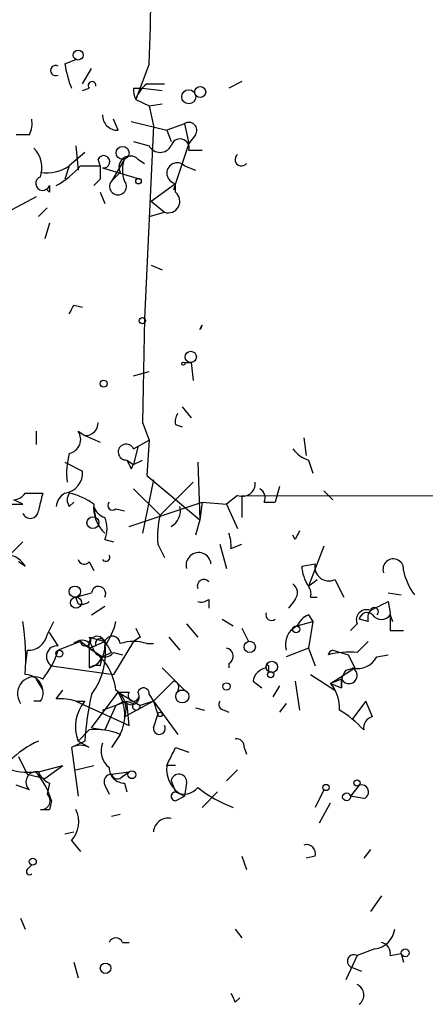
# Model space of a CAD drawing. Extents: x -347481 to 71631, y -345734 to 73378.
# Drawn here: x 33 to 48, y 1810 to 1847 of the extents above; entities that cross this region are included whole.
import ezdxf

# ---------------------------------------------------------------- set-up
doc = ezdxf.new("R2010")
doc.units = 0
doc.header["$MEASUREMENT"] = 0
doc.layers.add('MAIN', color=5, linetype='CONTINUOUS')

msp = doc.modelspace()

# ---------------------------------------------------------------- linework, layer by layer
at = {"layer": 'MAIN'}
for p, q in [((34.7133, 1845.6208), (35.1367, 1845.7901)), ((35.3907, 1844.8588), (35.7293, 1845.4514)), ((37.9307, 1845.6208), (37.4227, 1844.2661)), ((35.3907, 1844.6048), (35.6447, 1844.6894)), ((37.338, 1844.6894), (37.6767, 1844.6894)), ((37.6767, 1844.6894), (38.4387, 1844.6048)), ((37.846, 1844.8588), (38.5233, 1844.8588)), ((41.4867, 1844.9434), (40.9787, 1844.6894)), ((37.4227, 1844.2661), (37.9307, 1844.0121)), ((37.9307, 1844.0121), (38.4387, 1844.0968)), ((37.9307, 1844.0121), (38.1, 1843.2501)), ((36.7453, 1843.0808), (36.576, 1843.5041)), ((37.2533, 1843.4194), (38.608, 1843.0808)), ((38.1, 1843.2501), (37.7613, 1835.8841)), ((39.2853, 1843.3348), (38.608, 1843.0808)), ((39.2853, 1843.3348), (39.4547, 1842.5728)), ((33.3587, 1842.9114), (32.8507, 1842.9114)), ((38.608, 1843.0808), (38.7773, 1842.6574)), ((39.7087, 1842.9114), (39.4547, 1842.5728)), ((35.1367, 1842.4881), (35.2213, 1841.5568)), ((37.338, 1842.6574), (37.9307, 1842.4881)), ((39.4547, 1842.5728), (38.9467, 1841.0488)), ((35.4753, 1842.2341), (34.8827, 1841.7261)), ((39.4547, 1842.3188), (39.9627, 1842.3188)), ((34.8827, 1841.7261), (34.7133, 1841.2181)), ((35.306, 1841.7261), (36.068, 1841.7261)), ((36.068, 1841.7261), (35.9833, 1841.9801)), ((36.1527, 1841.6414), (37.592, 1841.2181)), ((36.9993, 1841.9801), (36.4913, 1841.1334)), ((37.5073, 1841.9801), (37.7613, 1841.8108)), ((39.2853, 1841.7261), (39.7087, 1841.5568)), ((36.83, 1841.4721), (36.4913, 1841.1334)), ((34.1207, 1840.9641), (34.1207, 1840.7101)), ((36.068, 1841.2181), (35.814, 1840.9641)), ((38.0153, 1840.3714), (38.9467, 1841.0488)), ((38.9467, 1841.0488), (38.862, 1840.7948)), ((38.9467, 1840.7101), (38.9467, 1841.0488)), ((33.6127, 1840.5408), (32.6813, 1840.0328)), ((34.1207, 1840.7101), (34.036, 1840.7948)), ((36.068, 1840.7101), (36.2373, 1840.2868)), ((38.0153, 1840.3714), (38.5233, 1839.9481)), ((34.036, 1840.1174), (33.6973, 1839.7788)), ((37.9307, 1839.7788), (38.5233, 1839.9481)), ((34.1207, 1839.5248), (33.9513, 1838.9321)), ((38.0153, 1837.9161), (38.4387, 1837.7468)), ((35.052, 1836.3921), (35.3907, 1836.3074)), ((37.7613, 1835.8841), (37.6767, 1831.9048)), ((39.9627, 1835.6301), (39.878, 1835.4608)), ((39.878, 1835.4608), (39.9627, 1835.6301)), ((39.2853, 1834.1908), (39.5393, 1834.1908)), ((39.5393, 1834.1908), (39.624, 1833.5134)), ((37.338, 1833.6828), (37.9307, 1833.8521)), ((39.2007, 1832.4974), (39.5393, 1832.0741)), ((37.6767, 1831.9048), (37.9307, 1831.2274)), ((33.6127, 1831.5661), (33.6127, 1831.0581)), ((35.2213, 1831.5661), (35.4753, 1831.3968)), ((38.9467, 1831.8201), (39.2007, 1831.7354)), ((35.4753, 1831.3968), (36.068, 1831.1428)), ((37.338, 1830.8888), (37.9307, 1831.2274)), ((37.9307, 1831.2274), (37.846, 1829.8728)), ((43.8573, 1831.3121), (43.942, 1830.6348)), ((37.5073, 1830.9734), (37.338, 1830.2961)), ((34.7133, 1830.3808), (35.3907, 1830.0421)), ((37.084, 1830.4654), (37.338, 1830.2961)), ((37.338, 1830.2961), (37.6767, 1830.4654)), ((39.7933, 1830.3808), (39.878, 1828.1794)), ((44.0267, 1830.4654), (44.196, 1829.9574)), ((37.2533, 1830.1268), (37.338, 1830.2961)), ((38.1, 1829.7034), (37.6767, 1827.6714)), ((37.846, 1829.8728), (39.878, 1828.1794)), ((39.624, 1829.6188), (38.354, 1828.3488)), ((37.338, 1829.3648), (38.354, 1828.3488)), ((42.926, 1829.4494), (42.7567, 1828.8568)), ((44.6193, 1829.2801), (44.958, 1828.9414)), ((33.1047, 1828.7721), (32.766, 1828.9414)), ((33.1893, 1829.1954), (33.8667, 1829.1954)), ((34.8827, 1828.6874), (35.052, 1828.8568)), ((37.1687, 1827.9254), (39.9627, 1828.8568)), ((39.9627, 1828.8568), (39.878, 1828.1794)), ((39.9627, 1828.8568), (40.894, 1828.7721)), ((41.3173, 1829.1108), (40.894, 1828.7721)), ((41.4867, 1829.1108), (41.4867, 1828.2641)), ((41.4867, 1829.1108), (113.7073, 1828.9414)), ((42.3333, 1828.8568), (42.7567, 1828.8568)), ((32.0887, 1828.7721), (33.1047, 1828.7721)), ((35.8987, 1828.2641), (35.814, 1828.6874)), ((36.6607, 1828.6028), (36.9993, 1828.5181)), ((40.894, 1828.7721), (41.3173, 1827.8408)), ((39.878, 1828.1794), (39.7087, 1827.5868)), ((32.5967, 1826.8248), (33.1047, 1827.3328)), ((36.2373, 1827.4174), (36.576, 1827.3328)), ((43.5187, 1827.4174), (43.434, 1827.5868)), ((38.2693, 1827.2481), (38.5233, 1826.7401)), ((40.64, 1827.2481), (40.894, 1826.3168)), ((41.0633, 1827.0788), (41.4867, 1827.2481)), ((44.6193, 1827.1634), (44.0267, 1825.6394)), ((33.1893, 1826.4014), (32.9353, 1826.5708)), ((35.6447, 1826.5708), (35.814, 1826.2321)), ((43.7727, 1826.4014), (44.2807, 1826.4861)), ((44.0267, 1825.6394), (44.3653, 1825.8934)), ((45.0427, 1825.8934), (45.3813, 1825.2161)), ((35.1367, 1825.2161), (35.7293, 1825.3854)), ((35.2213, 1824.9621), (35.1367, 1825.2161)), ((40.2167, 1825.1314), (40.2167, 1824.7928)), ((43.5187, 1825.1314), (43.2647, 1824.7928)), ((44.1113, 1825.2161), (44.3653, 1825.2161)), ((47.0747, 1825.3854), (47.5827, 1825.3008)), ((35.7293, 1824.5388), (36.2373, 1824.8774)), ((47.0747, 1825.0468), (47.1593, 1824.6234)), ((40.7247, 1824.3694), (41.148, 1824.1154)), ((44.0267, 1824.5388), (44.196, 1824.2848)), ((46.3127, 1824.2848), (45.974, 1824.3694)), ((47.1593, 1824.5388), (47.244, 1824.2848)), ((34.036, 1823.7768), (34.29, 1824.2848)), ((39.37, 1824.2001), (39.7933, 1823.6921)), ((41.4867, 1824.0308), (41.7407, 1823.5228)), ((43.6033, 1824.1154), (44.196, 1824.2848)), ((43.6033, 1824.1154), (43.688, 1824.1154)), ((44.196, 1824.2848), (44.0267, 1823.2688)), ((45.6353, 1823.9461), (45.8893, 1824.2001)), ((47.1593, 1823.9461), (47.6673, 1823.9461)), ((34.4593, 1823.3534), (34.1207, 1823.8614)), ((35.6447, 1823.6921), (36.2373, 1823.5228)), ((37.592, 1823.6921), (37.338, 1823.5228)), ((38.6927, 1823.6921), (39.116, 1823.1841)), ((33.274, 1823.1841), (33.1893, 1822.5914)), ((35.306, 1823.5228), (34.4593, 1823.1841)), ((35.6447, 1823.2688), (35.306, 1823.5228)), ((35.6447, 1823.2688), (36.2373, 1823.5228)), ((35.8987, 1823.3534), (35.6447, 1823.2688)), ((35.6447, 1823.2688), (36.1527, 1822.9301)), ((35.6447, 1823.2688), (35.6447, 1822.5068)), ((37.338, 1823.5228), (36.576, 1822.2528)), ((37.846, 1823.4381), (38.1, 1823.4381)), ((44.0267, 1823.2688), (43.18, 1822.9301)), ((44.0267, 1823.2688), (44.2807, 1822.5914)), ((44.958, 1823.1841), (45.5507, 1823.0148)), ((45.8893, 1823.0994), (46.3127, 1823.5228)), ((36.068, 1822.5914), (36.1527, 1822.9301)), ((36.4913, 1823.0994), (36.1527, 1822.9301)), ((36.576, 1823.0994), (36.9147, 1823.0148)), ((45.5507, 1823.0148), (45.8047, 1822.5068)), ((46.6513, 1822.9301), (47.0747, 1823.0148)), ((34.2053, 1822.5914), (36.576, 1822.2528)), ((38.4387, 1822.5068), (39.2853, 1821.6601)), ((40.9787, 1822.6761), (40.9787, 1822.5068)), ((42.5027, 1822.5914), (42.5027, 1822.3374)), ((44.8733, 1821.9141), (45.8047, 1822.5068)), ((45.466, 1822.4221), (45.8047, 1822.5068)), ((33.6127, 1822.0834), (33.8667, 1821.6601)), ((44.1113, 1822.2528), (45.0427, 1821.6601)), ((45.2967, 1822.0834), (44.8733, 1821.9141)), ((45.2967, 1822.0834), (45.2967, 1821.7448)), ((38.862, 1821.9988), (38.1, 1821.2368)), ((41.91, 1821.9988), (42.2487, 1821.7448)), ((42.926, 1821.8294), (42.672, 1821.4061)), ((43.5187, 1821.9988), (43.688, 1820.8981)), ((44.8733, 1821.9141), (45.2967, 1821.7448)), ((34.3747, 1821.3214), (34.6287, 1821.6601)), ((35.7293, 1820.2208), (36.7453, 1821.5754)), ((36.7453, 1821.5754), (37.1687, 1821.5754)), ((36.7453, 1821.5754), (37.592, 1821.0674)), ((37.9307, 1821.4908), (38.1, 1821.2368)), ((39.0313, 1821.6601), (39.2853, 1821.6601)), ((33.782, 1821.2368), (33.528, 1821.2368)), ((35.1367, 1821.2368), (35.4753, 1821.2368)), ((35.1367, 1821.2368), (37.1687, 1820.3054)), ((36.1527, 1820.8981), (37.084, 1821.2368)), ((36.6607, 1821.0674), (36.2373, 1820.1361)), ((36.9993, 1821.2368), (36.6607, 1821.0674)), ((38.1, 1821.2368), (36.9993, 1820.6441)), ((37.084, 1821.2368), (37.338, 1821.1521)), ((37.1687, 1820.3054), (37.084, 1821.2368)), ((38.1, 1821.2368), (37.592, 1821.0674)), ((38.1, 1821.2368), (38.2693, 1820.7288)), ((38.1, 1821.2368), (39.0313, 1819.9668)), ((39.7087, 1820.9828), (40.0473, 1820.8981)), ((43.18, 1821.1521), (42.926, 1820.8134)), ((46.228, 1821.2368), (45.72, 1820.5594)), ((46.482, 1820.6441), (46.228, 1821.2368)), ((38.1, 1820.2208), (38.2693, 1820.7288)), ((40.8093, 1820.8981), (40.9787, 1820.8134)), ((35.7293, 1820.2208), (36.2373, 1820.1361)), ((35.6447, 1820.1361), (35.2213, 1819.7128)), ((36.83, 1819.9668), (36.4913, 1819.4588)), ((35.4753, 1819.7128), (34.9673, 1819.4588)), ((34.9673, 1819.4588), (35.2213, 1817.5961)), ((35.6447, 1819.4588), (35.2213, 1819.7128)), ((38.9467, 1819.4588), (39.4547, 1819.2894)), ((41.5713, 1819.4588), (41.656, 1819.2048)), ((32.9353, 1819.1201), (33.274, 1818.4428)), ((33.6973, 1818.5274), (34.6287, 1818.7814)), ((33.9513, 1818.2734), (34.6287, 1818.7814)), ((35.1367, 1818.6121), (35.814, 1818.7814)), ((38.9467, 1818.7814), (38.608, 1818.7814)), ((33.274, 1818.4428), (33.9513, 1818.2734)), ((36.4913, 1818.4428), (37.1687, 1818.5274)), ((36.9147, 1818.3581), (37.1687, 1818.5274)), ((40.894, 1818.1888), (41.3173, 1818.6121)), ((33.3587, 1817.8501), (32.8507, 1818.0194)), ((34.1207, 1818.1041), (34.036, 1817.6808)), ((36.2373, 1818.0194), (36.4067, 1817.6808)), ((36.9993, 1818.1041), (37.084, 1817.7654)), ((38.7773, 1818.1888), (38.9467, 1817.7654)), ((39.37, 1818.1041), (39.2853, 1817.5961)), ((45.974, 1818.0194), (45.6353, 1817.5961)), ((38.9467, 1817.4268), (39.2853, 1817.5961)), ((40.5553, 1817.7654), (39.9627, 1817.1728)), ((44.6193, 1817.8501), (44.2807, 1817.1728)), ((46.1433, 1817.5114), (45.6353, 1817.5961)), ((34.2053, 1817.4268), (34.1207, 1817.0881)), ((44.45, 1816.5801), (44.8733, 1817.3421)), ((33.782, 1817.0881), (34.1207, 1817.0881)), ((36.4913, 1816.8341), (36.83, 1816.9188)), ((34.7133, 1816.1568), (35.052, 1816.2414)), ((34.9673, 1815.9028), (35.306, 1815.4794)), ((41.4867, 1815.3101), (41.656, 1814.8021)), ((44.2807, 1815.3101), (43.942, 1815.2254)), ((46.3973, 1815.5641), (46.1433, 1815.2254)), ((33.274, 1814.8021), (33.4433, 1814.9714)), ((46.8207, 1813.7861), (46.3973, 1813.1934)), ((33.02, 1812.9394), (33.1893, 1812.5161)), ((41.2327, 1812.5161), (41.4867, 1812.1774)), ((36.9147, 1812.0081), (37.1687, 1812.0081)), ((45.8893, 1811.5001), (45.466, 1810.5688)), ((46.5667, 1811.7541), (45.8893, 1811.5001)), ((47.1593, 1811.5001), (47.5827, 1811.5848)), ((47.5827, 1811.5848), (47.6673, 1811.2461)), ((35.052, 1811.2461), (35.2213, 1810.6534)), ((45.6353, 1811.0768), (46.0587, 1810.9074)), ((41.2327, 1809.7221), (41.402, 1809.8914))]:
    msp.add_line(p, q, dxfattribs=at)
for centre, radius in [((-137924.9092, -136178.3273), 209556.0401), ((35.2213, 1845.9595), 0.1893), ((39.8877, 1844.5495), 0.2122), ((39.4499, 1844.3649), 0.2681), ((36.9207, 1842.216), 0.2486), ((37.5285, 1841.1335), 0.1058), ((37.6766, 1835.7995), 0.1197), ((39.5272, 1834.4085), 0.218), ((39.243, 1834.1485), 0.0598), ((36.1949, 1833.3865), 0.1338), ((35.7857, 1828.0666), 0.2275), ((35.0943, 1825.4278), 0.2158), ((35.1366, 1825.0045), 0.2116), ((43.561, 1823.9885), 0.1338), ((34.5016, 1823.0572), 0.1338), ((41.783, 1823.3112), 0.2158), ((42.6296, 1822.5492), 0.2158), ((42.5873, 1822.2528), 0.1197), ((39.2028, 1821.4217), 0.2522), ((40.8939, 1821.8013), 0.1411), ((38.354, 1820.7288), 0.0846), ((37.2745, 1818.4216), 0.1496), ((44.704, 1817.9348), 0.1197), ((45.8893, 1818.1041), 0.1197), ((45.4871, 1817.575), 0.1496), ((33.4856, 1815.0985), 0.1338), ((47.7308, 1811.606), 0.1496), ((36.2675, 1811.0163), 0.201)]:
    msp.add_circle(centre, radius, dxfattribs=at)
for centre, radius, start, end in [((-57.7841, 1849.8656), 95.8089, 357.460687, 4.250149), ((34.3583, 1845.3668), 0.1972, 59.18079, 300.80433), ((38.5653, 1846.1709), 3.8911, 188.1274, 202.37973), ((35.7505, 1844.7953), 0.1497, 351.85907, 225.02706), ((38.0153, 1844.6048), 0.6826, 172.88019, 209.75009), ((38.5226, 1843.9281), 1.1507, 126.01639, 162.91777), ((36.7311, 1843.6592), 0.5786, 178.59364, 271.40636), ((32.5121, 1843.3346), 0.9465, 333.44036, 10.31622), ((39.4546, 1843.0807), 0.3053, 326.32555, 123.67445), ((32.7377, 1841.6414), 1.0978, 342.03542, 43.95556), ((38.354, 1842.7138), 0.4797, 208.06616, 331.93384), ((39.116, 1842.4034), 0.3491, 345.9757, 165.95978), ((36.195, 1841.8743), 0.2367, 259.70598, 153.44578), ((37.211, 1841.6697), 0.4292, 46.33134, 207.41284), ((41.4655, 1841.9589), 0.2414, 127.88123, 322.13751), ((34.0361, 1842.8829), 1.4335, 259.78989, 306.1984), ((32.9356, 1843.673), 3.0674, 297.97942, 320.60243), ((163.0679, 1841.4721), 127.0002, 179.885409, 180.114592), ((37.9736, 1841.5567), 1.0623, 156.51176, 203.4833), ((39.0095, 1841.4407), 0.3969, 45.98002, 260.89604), ((33.8667, 1841.0488), 0.2678, 108.44172, 341.55828), ((36.7453, 1840.9335), 0.3232, 141.79698, 38.20302), ((34.1207, 1840.7101), 0, 0, 0), ((38.6658, 1840.3676), 0.443, 251.23788, 50.64325), ((-49.6975, 1878.5427), 94.6528, 333.327098, 333.556308), ((39.6664, 1835.6725), 0.2993, 314.98646, 351.85636), ((39.4119, 1831.9472), 0.4823, 142.10834, 195.28117), ((35.4929, 1831.8872), 0.4907, 267.94459, 2.05541), ((34.7699, 1831.2556), 0.5479, 281.88004, 34.52253), ((37.5888, 1829.9576), 2.8113, 164.27744, 186.92177), ((37.057, 1830.7695), 0.3053, 23.0039, 275.07379), ((44.3654, 1831.5661), 1.1516, 216.02408, 252.89617), ((121.8086, 1872.6161), 94.6305, 206.45046, 206.67967), ((34.6004, 1829.98), 0.7927, 278.18837, 4.49294), ((41.5018, 1829.5705), 0.4953, 248.13201, 5.59663), ((41.9947, 1829.0262), 0.3786, 333.42141, 63.43495), ((32.7233, 1829.4923), 0.5526, 274.43211, 327.49779), ((203.1304, 1786.5009), 174.5652, 165.843211, 166.072362), ((35.0516, 1828.6031), 0.6821, 119.73342, 172.90103), ((35.2212, 1828.9414), 0.4232, 143.11656, 216.88344), ((34.3966, 1826.8898), 2.3563, 53.01971, 78.09444), ((36.5337, 1828.7298), 0.1796, 135, 315), ((33.3921, 1828.5381), 0.3059, 200.01671, 356.25072), ((37.1764, 1828.6643), 1.3667, 175.47589, 226.59509), ((36.4491, 1828.8992), 0.6695, 198.44307, 251.55693), ((38.4563, 1828.5243), 0.6796, 298.19054, 13.88697), ((35.2642, 1827.8408), 1.0612, 336.48593, 23.50911), ((41.6139, 1827.5443), 3.3577, 166.13717, 185.06095), ((128.2883, 1785.2568), 94.6752, 153.327151, 153.556306), ((39.8365, 1827.206), 1.2334, 354.08047, 22.1689), ((32.4699, 1826.0209), 0.8138, 27.87494, 81.03652), ((35.4542, 1826.719), 0.2414, 195.27385, 322.11877), ((36.2797, 1826.7401), 0.1527, 213.70048, 33.70048), ((39.8275, 1826.4465), 0.4755, 4.77765, 195.82789), ((47.2757, 1826.285), 0.3952, 352.30667, 200.37954), ((45.2948, 1826.4854), 1.5244, 183.15877, 213.70883), ((44.8099, 1826.3802), 0.5397, 168.68382, 295.5583), ((49.9748, 1826.7193), 2.3584, 191.92219, 216.97534), ((40.0304, 1825.6394), 0.2517, 42.27981, 199.63698), ((36.0015, 1825.3552), 0.2739, 329.46336, 173.66905), ((43.2068, 1825.3892), 0.4047, 320.42467, 55.84658), ((43.6461, 1825.3432), 0.4823, 344.71883, 37.89166), ((39.9204, 1825.5123), 0.4825, 254.72822, 307.87915), ((35.3483, 1825.4281), 0.483, 254.75529, 307.85938), ((46.2492, 1824.3482), 0.3892, 67.63268, 202.36732), ((46.778, 1824.4119), 0.4824, 142.11564, 195.27804), ((-37.9339, 1994.2173), 189.3281, 296.450446, 296.679643), ((46.5476, 1824.6584), 0.1583, 310.92715, 161.7024), ((42.6191, 1824.5388), 0.2182, 157.18418, 309.08622), ((44.3236, 1823.8185), 0.7791, 112.40094, 157.59906), ((46.2703, 1824.3271), 0.2993, 45, 171.87531), ((46.8207, 1824.7715), 0.4109, 214.49057, 325.50153), ((216.5092, 1824.2847), 169.3502, 179.885409, 180.114558), ((25.0248, 1822.9306), 8.1926, 355.2543, 9.51441), ((34.352, 1824.7724), 2.3596, 323.03249, 348.07433), ((122.1723, 1866.1814), 94.6529, 206.443665, 206.672875), ((43.9275, 1823.4062), 0.7798, 114.56679, 196.54793), ((33.3092, 1823.925), 0.7417, 267.27994, 348.47496), ((35.3671, 1823.1135), 0.4524, 8.97724, 134.14918), ((35.5056, 1823.5469), 0.201, 186.88465, 46.22916), ((35.941, 1823.3958), 0.3224, 23.20092, 203.20092), ((36.068, 1823.4381), 0.1893, 26.57859, 206.57859), ((36.5247, 1823.4181), 0.3059, 3.74805, 159.98329), ((31.1884, 1824.2352), 3.4356, 321.22091, 342.18525), ((34.417, 1822.9442), 0.4114, 84.09816, 239.03386), ((35.4161, 1823.2975), 0.8231, 286.12516, 3.89418), ((34.5268, 1821.4376), 2.1455, 5.95267, 58.59702), ((33.528, 1823.1206), 2.739, 323.48447, 8.44398), ((36.2208, 1823.3736), 0.4488, 204.97756, 322.33331), ((34.6722, 1822.296), 1.9886, 23.82851, 38.09104), ((37.338, 1821.957), 1.5658, 71.06863, 108.93137), ((40.8375, 1822.9583), 0.3156, 296.58129, 79.68703), ((45.0213, 1822.9515), 0.2411, 105.22385, 164.77615), ((45.593, 1819.7521), 3.3604, 84.94141, 103.84809), ((45.9035, 1823.3392), 0.8524, 257.56816, 331.31819), ((35.9409, 1822.1262), 0.4823, 74.71883, 127.89166), ((42.5028, 1821.9141), 0.5987, 98.14228, 171.86854), ((42.4604, 1822.5491), 0.0599, 45, 224.93235), ((46.0587, 1821.9141), 0.7806, 139.4003, 192.52642), ((45.5789, 1822.2246), 0.3156, 206.58129, 63.43495), ((33.5427, 1821.5274), 0.6435, 59.7692, 215.67845), ((33.1966, 1821.5777), 0.6751, 7.01028, 90.61953), ((37.719, 1821.5331), 0.2159, 348.70048, 168.70048), ((38.862, 1821.7871), 0.2117, 323.12469, 90), ((43.8369, 1821.0041), 1.3792, 355.59205, 41.28441), ((33.401, 1821.5332), 0.4827, 322.11877, 15.24263), ((34.5441, 1819.3728), 1.9559, 72.36358, 94.96847), ((46.6839, 1819.0187), 11.2301, 167.28321, 176.45645), ((36.195, 1820.9405), 0.8571, 339.77019, 57.09047), ((35.4155, 1820.6988), 1.5927, 332.63856, 33.39275), ((37.2533, 1821.4061), 0.3053, 213.68486, 33.68486), ((37.338, 1821.4484), 0.2116, 143.12469, 36.87531), ((36.6188, 1820.263), 1.502, 139.58242, 201.48971), ((37.4438, 1821.0463), 0.1496, 135, 8.10304), ((40.8093, 1821.1098), 0.2116, 143.12469, 270), ((43.0753, 1817.3366), 4.1533, 42.37994, 59.03861), ((46.5921, 1820.2038), 0.4539, 104.03931, 188.5782), ((38.3258, 1820.1925), 0.2275, 172.85625, 29.75425), ((35.8987, 1817.6807), 2.4685, 67.83525, 95.90598), ((41.2751, 1819.5012), 0.2992, 351.85365, 98.14635), ((35.2964, 1816.2273), 3.8348, 114.64501, 134.74856), ((35.306, 1818.8657), 0.683, 60.27073, 119.72927), ((36.9002, 1819.3317), 0.8041, 158.3706, 232.14251), ((-130.5825, 1903.8001), 189.3505, 333.320344, 333.549513), ((33.3587, 1820.9819), 2.4676, 247.82434, 275.90813), ((36.9851, 1818.6825), 0.5786, 178.58374, 271.40636), ((39.7636, 1818.6556), 1.1624, 173.78718, 245.70371), ((33.6126, 1818.1464), 0.3903, 77.46642, 229.40667), ((30.9362, 1816.3764), 3.4337, 17.81282, 38.7875), ((34.4171, 1818.824), 0.7785, 202.39455, 247.62187), ((36.5056, 1818.1464), 0.2967, 92.76213, 205.33057), ((36.7242, 1818.5063), 0.2414, 195.25096, 322.11877), ((39.0736, 1818.1464), 0.2993, 351.87802, 171.85636), ((39.2712, 1818.3439), 0.6633, 240.71048, 321.91894), ((42.7978, 1821.691), 4.81, 231.34447, 249.94057), ((46.0587, 1817.7654), 0.2678, 288.42141, 108.44172), ((33.8102, 1817.4268), 0.3399, 265.24056, 48.36366), ((38.9466, 1817.5961), 0.1693, 89.96616, 270.03384), ((34.1628, 1816.6225), 1.0795, 318.18441, 25.55143), ((38.6644, 1816.1944), 0.5664, 78.50159, 175.23972), ((43.9562, 1815.4089), 0.3392, 343.06616, 106.94999), ((33.3587, 1814.7175), 0.1197, 135.03384, 314.96616), ((46.4397, 1812.6431), 0.898, 278.1301, 351.8699), ((36.6607, 1811.9022), 0.2752, 22.63268, 157.36732), ((46.7107, 1811.5679), 0.4537, 351.40554, 75.96988), ((45.7624, 1811.2885), 0.2466, 59.03624, 239.02828), ((45.6998, 1809.9926), 0.4488, 307.66669, 65.02244), ((125.8029, 1852.2314), 94.6528, 206.4572, 206.686438)]:
    msp.add_arc(centre, radius, start, end, dxfattribs=at)

doc.saveas('drawing.dxf')
